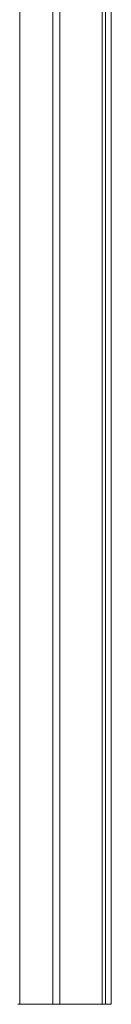
# Model space of a CAD drawing. Units: millimetres. Extents: x -8673 to 16667, y -7224 to 2174.
# Drawn here: x 10328 to 10434, y -1202 to -60 of the extents above; entities that cross this region are included whole.
import ezdxf

# ---------------------------------------------------------------- set-up
doc = ezdxf.new("R2010")
doc.units = ezdxf.units.MM

msp = doc.modelspace()

# ---------------------------------------------------------------- linework, layer by layer
at = {"color": 7, "linetype": 'Continuous', "lineweight": 15}
for p, q in [((10328.5, 1638.3), (10328.5, -1202)), ((10366.5, 1641.8), (10366.5, -1202)), ((10374.5, 1641.8), (10374.5, -1202)), ((10423.4, 1635.4), (10423.4, -1202)), ((10423.5, 1635.4), (10423.5, -1202)), ((10427.4, 1634), (10427.4, -1202)), ((10433.9, 1582.8), (10433.9, -1202)), ((10326.1, -1202), (10328.5, -1202)), ((10328.5, -1202), (10366.5, -1202)), ((10366.5, -1202), (10374.5, -1202)), ((10374.5, -1202), (10423.4, -1202)), ((10423.4, -1202), (10423.5, -1202)), ((10423.5, -1202), (10427.4, -1202)), ((10427.4, -1202), (10433.9, -1202))]:
    msp.add_line(p, q, dxfattribs=at)

doc.saveas('drawing.dxf')
